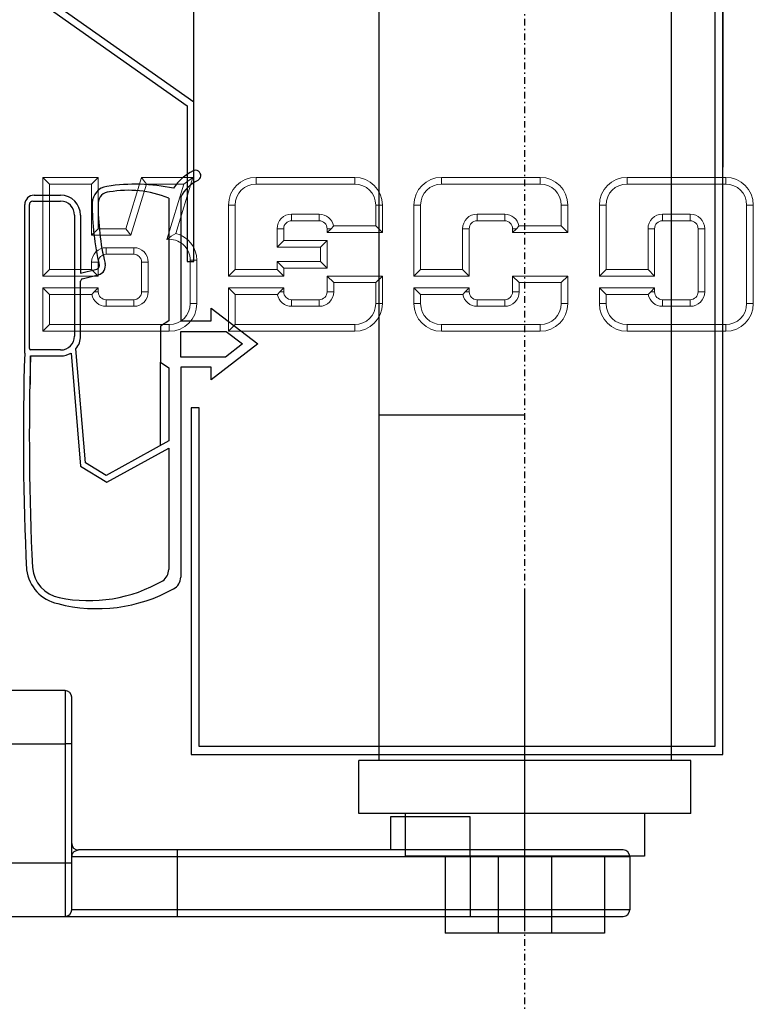
# Model space of a CAD drawing. Units: millimetres. Extents: x 2014 to 7267, y -860 to 6569.
# Drawn here: x 6300 to 6355, y 3348 to 3422 of the extents above; entities that cross this region are included whole.
import ezdxf

# ---------------------------------------------------------------- set-up
doc = ezdxf.new("R2010")
doc.units = ezdxf.units.MM
doc.linetypes.add('TRAZO_Y_PUNTO', pattern=[1, 0.5, -0.25, 0, -0.25])
for name, color, linetype in [('7', 7, 'Continuous'), ('ACOTA', 50, 'Continuous'), ('TROIN', 240, 'TRAZO_Y_PUNTO')]:
    doc.layers.add(name, color=color, linetype=linetype)

msp = doc.modelspace()

# ---------------------------------------------------------------- linework, layer by layer
at = {"color": 7, "linetype": 'Continuous', "lineweight": 15}
for p, q in [((6301.313, 3410.194), (6301.813, 3409.694)), ((6305.471, 3410.194), (6301.313, 3410.194)), ((6301.313, 3410.194), (6301.313, 3402.769)), ((6305.471, 3410.194), (6304.971, 3409.694)), ((6305.471, 3406.333), (6305.471, 3410.194)), ((6308.738, 3410.194), (6307.55, 3406.333)), ((6308.738, 3410.194), (6309.107, 3409.694)), ((6312.599, 3410.194), (6308.738, 3410.194)), ((6311.302, 3405.978), (6312.599, 3410.194)), ((6312.599, 3410.194), (6311.922, 3409.694)), ((6317.351, 3409.694), (6317.351, 3410.194)), ((6324.776, 3410.194), (6317.351, 3410.194)), ((6324.776, 3409.694), (6324.776, 3410.194)), ((6338.735, 3410.194), (6331.31, 3410.194)), ((6331.31, 3409.694), (6331.31, 3410.194)), ((6338.735, 3410.194), (6338.735, 3409.694)), ((6345.269, 3409.694), (6345.269, 3410.194)), ((6352.694, 3410.194), (6345.269, 3410.194)), ((6352.694, 3409.694), (6352.694, 3410.194)), ((6301.813, 3409.694), (6304.971, 3409.694)), ((6301.813, 3403.269), (6301.813, 3409.694)), ((6304.971, 3409.694), (6304.971, 3405.833)), ((6307.919, 3405.833), (6309.107, 3409.694)), ((6309.107, 3409.694), (6311.922, 3409.694)), ((6311.922, 3409.694), (6310.639, 3405.526)), ((6317.351, 3409.694), (6324.776, 3409.694)), ((6331.31, 3409.694), (6338.735, 3409.694)), ((6345.269, 3409.694), (6352.694, 3409.694)), ((6315.772, 3408.115), (6315.272, 3408.115)), ((6315.272, 3408.115), (6315.272, 3402.769)), ((6315.772, 3403.269), (6315.772, 3408.115)), ((6326.355, 3408.115), (6326.855, 3408.115)), ((6326.355, 3408.115), (6326.355, 3406.536)), ((6326.855, 3406.036), (6326.855, 3408.115)), ((6329.731, 3408.115), (6329.231, 3408.115)), ((6329.231, 3408.115), (6329.231, 3402.769)), ((6329.731, 3403.269), (6329.731, 3408.115)), ((6340.814, 3408.115), (6340.314, 3408.115)), ((6340.314, 3408.115), (6340.314, 3406.536)), ((6340.814, 3406.036), (6340.814, 3408.115)), ((6343.69, 3408.115), (6343.19, 3408.115)), ((6343.19, 3408.115), (6343.19, 3402.769)), ((6343.69, 3403.269), (6343.69, 3408.115)), ((6354.273, 3408.115), (6354.773, 3408.115)), ((6354.273, 3408.115), (6354.273, 3400.69)), ((6354.773, 3400.69), (6354.773, 3408.115)), ((6320.024, 3406.927), (6320.024, 3407.427)), ((6322.103, 3407.427), (6320.024, 3407.427)), ((6320.024, 3406.927), (6322.103, 3406.927)), ((6322.103, 3406.927), (6322.103, 3407.427)), ((6336.062, 3407.427), (6333.983, 3407.427)), ((6333.983, 3406.927), (6333.983, 3407.427)), ((6333.983, 3406.927), (6336.062, 3406.927)), ((6336.062, 3406.927), (6336.062, 3407.427)), ((6347.942, 3407.427), (6347.942, 3406.927)), ((6350.021, 3407.427), (6347.942, 3407.427)), ((6347.942, 3406.927), (6350.021, 3406.927)), ((6350.021, 3407.427), (6350.021, 3406.927)), ((6305.471, 3406.333), (6304.971, 3405.833)), ((6307.55, 3406.333), (6305.471, 3406.333)), ((6307.55, 3406.333), (6307.919, 3405.833)), ((6318.93, 3406.333), (6318.93, 3404.942)), ((6319.43, 3406.333), (6318.93, 3406.333)), ((6319.43, 3405.442), (6319.43, 3406.333)), ((6322.994, 3406.333), (6322.697, 3406.333)), ((6322.697, 3406.036), (6322.994, 3406.333)), ((6322.697, 3406.333), (6322.697, 3406.036)), ((6322.697, 3406.036), (6326.855, 3406.036)), ((6323.175, 3406.532), (6322.994, 3406.333)), ((6323.178, 3406.536), (6323.175, 3406.532)), ((6326.355, 3406.536), (6323.178, 3406.536)), ((6326.355, 3406.536), (6326.855, 3406.036)), ((6332.889, 3406.333), (6333.389, 3406.333)), ((6332.889, 3406.333), (6332.889, 3403.269)), ((6333.389, 3402.769), (6333.389, 3406.333)), ((6336.656, 3406.333), (6336.953, 3406.333)), ((6336.656, 3406.036), (6336.953, 3406.333)), ((6336.656, 3406.333), (6336.656, 3406.036)), ((6336.656, 3406.036), (6340.814, 3406.036)), ((6336.953, 3406.333), (6337.134, 3406.532)), ((6337.134, 3406.532), (6337.137, 3406.536)), ((6340.314, 3406.536), (6337.137, 3406.536)), ((6340.814, 3406.036), (6340.314, 3406.536)), ((6346.848, 3406.333), (6347.348, 3406.333)), ((6346.848, 3406.333), (6346.848, 3403.269)), ((6347.348, 3402.769), (6347.348, 3406.333)), ((6350.615, 3406.333), (6351.115, 3406.333)), ((6350.615, 3406.333), (6350.615, 3401.581)), ((6351.115, 3401.581), (6351.115, 3406.333)), ((6304.971, 3405.833), (6307.919, 3405.833)), ((6319.43, 3405.442), (6318.93, 3404.942)), ((6322.697, 3405.442), (6319.43, 3405.442)), ((6322.697, 3405.442), (6322.197, 3404.942)), ((6322.697, 3403.363), (6322.697, 3405.442)), ((6306.065, 3404.402), (6306.065, 3404.902)), ((6308.144, 3404.902), (6306.065, 3404.902)), ((6308.144, 3404.402), (6308.144, 3404.902)), ((6318.93, 3404.942), (6322.197, 3404.942)), ((6322.197, 3404.942), (6322.197, 3403.863)), ((6305.471, 3403.808), (6304.971, 3403.808)), ((6304.971, 3403.808), (6304.971, 3403.269)), ((6305.471, 3402.769), (6305.471, 3403.808)), ((6306.065, 3404.402), (6308.144, 3404.402)), ((6309.238, 3403.808), (6308.738, 3403.808)), ((6308.738, 3403.808), (6308.738, 3401.581)), ((6309.238, 3401.581), (6309.238, 3403.808)), ((6312.396, 3403.957), (6312.896, 3403.957)), ((6312.396, 3403.957), (6312.396, 3400.69)), ((6312.896, 3400.69), (6312.896, 3403.957)), ((6322.197, 3403.863), (6318.93, 3403.863)), ((6318.93, 3403.863), (6318.93, 3403.269)), ((6319.43, 3403.363), (6318.93, 3403.863)), ((6322.697, 3403.363), (6322.197, 3403.863)), ((6301.313, 3402.769), (6301.813, 3403.269)), ((6304.971, 3403.269), (6301.813, 3403.269)), ((6305.471, 3402.769), (6304.971, 3403.269)), ((6315.772, 3403.269), (6315.272, 3402.769)), ((6318.93, 3403.269), (6315.772, 3403.269)), ((6318.93, 3403.269), (6319.43, 3402.769)), ((6319.43, 3402.769), (6319.43, 3403.363)), ((6319.43, 3403.363), (6322.697, 3403.363)), ((6329.731, 3403.269), (6329.231, 3402.769)), ((6332.889, 3403.269), (6329.731, 3403.269)), ((6332.889, 3403.269), (6333.389, 3402.769)), ((6343.69, 3403.269), (6343.19, 3402.769)), ((6346.848, 3403.269), (6343.69, 3403.269)), ((6346.848, 3403.269), (6347.348, 3402.769)), ((6301.313, 3402.769), (6305.471, 3402.769)), ((6315.272, 3402.769), (6319.43, 3402.769)), ((6322.697, 3402.769), (6322.697, 3401.581)), ((6322.697, 3402.769), (6323.197, 3402.269)), ((6326.855, 3402.769), (6322.697, 3402.769)), ((6326.855, 3402.769), (6326.355, 3402.269)), ((6326.855, 3400.69), (6326.855, 3402.769)), ((6329.231, 3402.769), (6333.389, 3402.769)), ((6336.656, 3402.769), (6337.156, 3402.269)), ((6336.656, 3402.769), (6336.656, 3401.581)), ((6340.814, 3402.769), (6336.656, 3402.769)), ((6340.814, 3402.769), (6340.314, 3402.269)), ((6340.814, 3400.69), (6340.814, 3402.769)), ((6343.19, 3402.769), (6347.348, 3402.769)), ((6301.813, 3401.378), (6301.313, 3401.878)), ((6301.313, 3401.878), (6301.313, 3398.611)), ((6305.471, 3401.878), (6301.313, 3401.878)), ((6304.993, 3401.381), (6305.174, 3401.581)), ((6305.471, 3401.878), (6305.174, 3401.581)), ((6305.174, 3401.581), (6305.471, 3401.581)), ((6305.471, 3401.581), (6305.471, 3401.878)), ((6309.238, 3401.581), (6308.738, 3401.581)), ((6315.272, 3401.878), (6315.272, 3398.611)), ((6315.772, 3401.378), (6315.272, 3401.878)), ((6319.43, 3401.878), (6315.272, 3401.878)), ((6318.952, 3401.381), (6319.133, 3401.581)), ((6319.43, 3401.878), (6319.133, 3401.581)), ((6319.133, 3401.581), (6319.43, 3401.581)), ((6319.43, 3401.581), (6319.43, 3401.878)), ((6322.697, 3401.581), (6323.197, 3401.581)), ((6323.197, 3401.581), (6323.197, 3402.269)), ((6323.197, 3402.269), (6326.355, 3402.269)), ((6326.355, 3402.269), (6326.355, 3400.69)), ((6329.731, 3401.378), (6329.231, 3401.878)), ((6329.231, 3401.878), (6329.231, 3400.69)), ((6333.389, 3401.878), (6329.231, 3401.878)), ((6332.911, 3401.381), (6333.092, 3401.581)), ((6333.389, 3401.878), (6333.092, 3401.581)), ((6333.092, 3401.581), (6333.389, 3401.581)), ((6333.389, 3401.581), (6333.389, 3401.878)), ((6336.656, 3401.581), (6337.156, 3401.581)), ((6337.156, 3401.581), (6337.156, 3402.269)), ((6337.156, 3402.269), (6340.314, 3402.269)), ((6340.314, 3402.269), (6340.314, 3400.69)), ((6343.19, 3401.878), (6343.19, 3400.69)), ((6343.19, 3401.878), (6343.69, 3401.378)), ((6347.348, 3401.878), (6343.19, 3401.878)), ((6347.051, 3401.581), (6346.87, 3401.381)), ((6347.348, 3401.878), (6347.051, 3401.581)), ((6347.348, 3401.581), (6347.051, 3401.581)), ((6347.348, 3401.581), (6347.348, 3401.878)), ((6350.615, 3401.581), (6351.115, 3401.581)), ((6301.813, 3399.111), (6301.813, 3401.378)), ((6301.813, 3401.378), (6304.99, 3401.378)), ((6304.99, 3401.378), (6304.993, 3401.381)), ((6306.065, 3400.487), (6306.065, 3400.987)), ((6308.144, 3400.987), (6306.065, 3400.987)), ((6308.144, 3400.487), (6308.144, 3400.987)), ((6315.772, 3399.111), (6315.772, 3401.378)), ((6315.772, 3401.378), (6318.949, 3401.378)), ((6318.949, 3401.378), (6318.952, 3401.381)), ((6320.024, 3400.487), (6320.024, 3400.987)), ((6322.103, 3400.987), (6320.024, 3400.987)), ((6322.103, 3400.487), (6322.103, 3400.987)), ((6329.731, 3400.69), (6329.731, 3401.378)), ((6329.731, 3401.378), (6332.908, 3401.378)), ((6332.908, 3401.378), (6332.911, 3401.381)), ((6336.062, 3400.987), (6333.983, 3400.987)), ((6333.983, 3400.987), (6333.983, 3400.487)), ((6336.062, 3400.987), (6336.062, 3400.487)), ((6343.69, 3400.69), (6343.69, 3401.378)), ((6343.69, 3401.378), (6346.867, 3401.378)), ((6346.87, 3401.381), (6346.867, 3401.378)), ((6347.942, 3400.987), (6347.942, 3400.487)), ((6350.021, 3400.987), (6347.942, 3400.987)), ((6350.021, 3400.987), (6350.021, 3400.487)), ((6306.065, 3400.487), (6308.144, 3400.487)), ((6312.396, 3400.69), (6312.896, 3400.69)), ((6320.024, 3400.487), (6322.103, 3400.487)), ((6326.855, 3400.69), (6326.355, 3400.69)), ((6329.731, 3400.69), (6329.231, 3400.69)), ((6333.983, 3400.487), (6336.062, 3400.487)), ((6340.314, 3400.69), (6340.814, 3400.69)), ((6343.19, 3400.69), (6343.69, 3400.69)), ((6347.942, 3400.487), (6350.021, 3400.487)), ((6354.773, 3400.69), (6354.273, 3400.69)), ((6301.813, 3399.111), (6301.313, 3398.611)), ((6301.313, 3398.611), (6310.817, 3398.611)), ((6310.817, 3399.111), (6301.813, 3399.111)), ((6310.817, 3399.111), (6310.817, 3398.611)), ((6315.772, 3399.111), (6315.272, 3398.611)), ((6315.272, 3398.611), (6324.776, 3398.611)), ((6324.776, 3399.111), (6315.772, 3399.111)), ((6324.776, 3398.611), (6324.776, 3399.111)), ((6338.735, 3399.111), (6331.31, 3399.111)), ((6331.31, 3399.111), (6331.31, 3398.611)), ((6331.31, 3398.611), (6338.735, 3398.611)), ((6338.735, 3399.111), (6338.735, 3398.611)), ((6345.269, 3398.611), (6345.269, 3399.111)), ((6352.694, 3399.111), (6345.269, 3399.111)), ((6345.269, 3398.611), (6352.694, 3398.611)), ((6352.694, 3398.611), (6352.694, 3399.111))]:
    msp.add_line(p, q, dxfattribs=at)
for centre, radius, start, end in [((6317.351, 3408.115), 2.079, 90, 180), ((6324.776, 3408.115), 2.079, 0, 90), ((6331.31, 3408.115), 2.079, 90, 180), ((6338.735, 3408.115), 2.079, 0, 90), ((6345.269, 3408.115), 2.079, 90, 180), ((6352.694, 3408.115), 2.079, 0, 90), ((6317.351, 3408.115), 1.579, 90, 180), ((6324.776, 3408.115), 1.579, 0, 90), ((6331.31, 3408.115), 1.579, 90, 180), ((6338.735, 3408.115), 1.579, 0, 90), ((6345.269, 3408.115), 1.579, 90, 180), ((6352.694, 3408.115), 1.579, 0, 90), ((6320.024, 3406.333), 1.094, 90, 180), ((6320.024, 3406.333), 0.594, 90, 180), ((6322.103, 3406.333), 1.094, 10.69371, 90), ((6322.103, 3406.333), 0.594, 0, 90), ((6333.983, 3406.333), 1.094, 90, 180), ((6333.983, 3406.333), 0.594, 90, 180), ((6336.062, 3406.333), 1.094, 10.69371, 90), ((6336.062, 3406.333), 0.594, 0, 90), ((6347.942, 3406.333), 1.094, 90, 180), ((6347.942, 3406.333), 0.594, 90, 180), ((6350.021, 3406.333), 1.094, 0, 90), ((6350.021, 3406.333), 0.594, 0, 90), ((6313.601, 3401.903), 4.679, 119.42766, 129.26458), ((6310.817, 3403.957), 1.579, 0, 96.45238), ((6310.817, 3403.957), 2.079, 0, 76.51035), ((6306.065, 3403.808), 1.094, 90, 180), ((6308.144, 3403.808), 1.094, 0, 90), ((6306.065, 3403.808), 0.594, 90, 180), ((6308.144, 3403.808), 0.594, 0, 90), ((6306.065, 3401.581), 0.594, 180, 270), ((6308.144, 3401.581), 0.594, 270, 0), ((6308.144, 3401.581), 1.094, 270, 0), ((6320.024, 3401.581), 0.594, 180, 270), ((6322.103, 3401.581), 1.094, 270, 0), ((6322.103, 3401.581), 0.594, 270, 0), ((6333.983, 3401.581), 0.594, 180, 270), ((6336.062, 3401.581), 1.094, 270, 0), ((6336.062, 3401.581), 0.594, 270, 0), ((6347.942, 3401.581), 0.594, 180, 270), ((6350.021, 3401.581), 1.094, 270, 0), ((6350.021, 3401.581), 0.594, 270, 0), ((6306.065, 3401.581), 1.094, 190.69371, 270), ((6320.024, 3401.581), 1.094, 190.69371, 270), ((6333.983, 3401.581), 1.094, 190.69371, 270), ((6347.942, 3401.581), 1.094, 190.69371, 270), ((6310.817, 3400.69), 1.579, 270, 0), ((6310.817, 3400.69), 2.079, 270, 0), ((6324.776, 3400.69), 1.579, 270, 0), ((6324.776, 3400.69), 2.079, 270, 0), ((6331.31, 3400.69), 2.079, 180, 270), ((6331.31, 3400.69), 1.579, 180, 270), ((6338.735, 3400.69), 1.579, 270, 0), ((6338.735, 3400.69), 2.079, 270, 0), ((6345.269, 3400.69), 2.079, 180, 270), ((6345.269, 3400.69), 1.579, 180, 270), ((6352.694, 3400.69), 1.579, 270, 0), ((6352.694, 3400.69), 2.079, 270, 0)]:
    msp.add_arc(centre, radius, start, end, dxfattribs=at)
at = {"layer": '7'}
for p, q in [((6326.583, 3465.288, 0), (6326.583, 3366.288, 0)), ((6348.583, 3465.288, 0), (6348.583, 3366.288, 0)), ((6337.583, 3392.288, 0), (6326.583, 3392.288, 0)), ((6325.083, 3362.288, 0), (6325.083, 3366.288, 0)), ((6350.083, 3366.288, 0), (6325.083, 3366.288, 0)), ((6350.083, 3362.288, 0), (6350.083, 3366.288, 0)), ((6350.083, 3362.288, 0), (6325.083, 3362.288, 0)), ((6328.583, 3362.288, 0), (6328.583, 3359.088, 0)), ((6346.583, 3362.288, 0), (6346.583, 3359.088, 0)), ((6346.583, 3359.088, 0), (6328.583, 3359.088, 0)), ((6331.583, 3359.088, 0), (6331.583, 3353.288, 0)), ((6335.583, 3359.088, 0), (6335.583, 3353.288, 0)), ((6339.583, 3359.088, 0), (6339.583, 3353.288, 0)), ((6343.583, 3359.088, 0), (6343.583, 3353.288, 0)), ((6343.583, 3353.288, 0), (6331.583, 3353.288, 0))]:
    msp.add_line(p, q, dxfattribs=at)
at = {"layer": 'ACOTA'}
for p, q in [((6352.475, 3366.75, 0), (6352.475, 4916.75, 0)), ((6351.875, 4916.15, 0), (6351.875, 3367.35, 0)), ((6352.475, 4872.541, 0), (6352.475, 3410.959, 0)), ((6312.675, 3403.85, 0), (6312.675, 4071.85, 0)), ((6312.675, 3415.85, 0), (6299.91, 3424.858, 0)), ((6299.622, 3424.449, 0), (6312.175, 3415.591, 0)), ((6312.675, 3403.85, 0), (6312.675, 3415.85, 0)), ((6312.175, 3415.591, 0), (6312.175, 3403.85, 0)), ((6300.54, 3408.4, 0), (6302.64, 3408.4, 0)), ((6300.64, 3408.85, 0), (6302.64, 3408.85, 0)), ((6310.775, 3408.641, 0), (6310.775, 3399.4, 0)), ((6311.675, 3408.701, 0), (6311.675, 3399.4, 0)), ((6299.94, 3396.95, 0), (6299.94, 3408.15, 0)), ((6300.29, 3397.3, 0), (6300.29, 3408.15, 0)), ((6303.69, 3407.35, 0), (6303.69, 3398.25, 0)), ((6304.14, 3407.35, 0), (6304.14, 3402.989, 0)), ((6312.175, 3403.85, 0), (6312.675, 3403.85, 0)), ((6304.14, 3402.989, 0), (6305.37, 3403.287, 0)), ((6305.551, 3403.462, 0), (6305.551, 3403.598, 0)), ((6304.14, 3398.25, 0), (6304.14, 3402.37, 0)), ((6304.272, 3402.559, 0), (6305.476, 3402.852, 0)), ((6313.975, 3400.349, 0), (6317.475, 3397.65, 0)), ((6313.975, 3399.4, 0), (6313.975, 3400.349, 0)), ((6310.775, 3399.4, 0), (6310.162, 3398.981, 0)), ((6311.675, 3399.4, 0), (6313.975, 3399.4, 0)), ((6310.162, 3398.981, 0), (6310.162, 3396.287, 0)), ((6311.675, 3396.667, 0), (6311.675, 3398.6, 0)), ((6311.675, 3398.6, 0), (6315.097, 3398.6, 0)), ((6315.097, 3398.6, 0), (6316.329, 3397.65, 0)), ((6302.64, 3397.2, 0), (6300.39, 3397.2, 0)), ((6304.515, 3388.693, 0), (6303.788, 3397.286, 0)), ((6317.475, 3397.65, 0), (6313.975, 3394.952, 0)), ((6316.329, 3397.65, 0), (6315.054, 3396.667, 0)), ((6300.38, 3394.596, 0), (6300.38, 3396.75, 0)), ((6300.38, 3396.75, 0), (6302.64, 3396.75, 0)), ((6303.424, 3396.971, 0), (6304.142, 3388.454, 0)), ((6315.054, 3396.667, 0), (6311.675, 3396.667, 0)), ((6310.162, 3390.013, 0), (6310.162, 3396.287, 0)), ((6310.162, 3396.287, 0), (6310.775, 3395.867, 0)), ((6310.775, 3395.867, 0), (6310.775, 3390.353, 0)), ((6313.975, 3395.9, 0), (6311.675, 3395.9, 0)), ((6311.675, 3395.9, 0), (6311.675, 3380.096, 0)), ((6313.975, 3394.952, 0), (6313.975, 3395.9, 0)), ((6313.075, 3392.85, 0), (6312.475, 3392.85, 0)), ((6312.475, 3392.85, 0), (6312.475, 3366.75, 0)), ((6313.075, 3367.35, 0), (6313.075, 3392.85, 0)), ((6310.775, 3390.353, 0), (6306.059, 3387.742, 0)), ((6306.111, 3387.241, 0), (6310.775, 3389.801, 0)), ((6310.775, 3389.801, 0), (6310.775, 3380.666, 0)), ((6304.142, 3388.454, 0), (6306.111, 3387.241, 0)), ((6306.059, 3387.742, 0), (6304.515, 3388.693, 0)), ((6337.583, 3353.455, 0), (6337.583, 3379.094, 0)), ((6312.475, 3366.75, 0), (6352.475, 3366.75, 0)), ((6351.875, 3367.35, 0), (6313.075, 3367.35, 0))]:
    msp.add_line(p, q, dxfattribs=at)
at = {"layer": 'ACOTA', "color": 0, "linetype": 'Continuous', "lineweight": 15}
for p, q in [((6302.975, 3371.55, 0), (6297.475, 3371.55, 0)), ((6302.975, 3371.55, 0), (6302.975, 3367.55, 0)), ((6303.475, 3367.55, 0), (6303.475, 3371.05, 0)), ((6297.475, 3367.55, 0), (6302.975, 3367.55, 0)), ((6303.475, 3367.55, 0), (6302.975, 3367.55, 0)), ((6302.975, 3367.55, 0), (6302.975, 3358.55, 0)), ((6303.475, 3358.55, 0), (6303.475, 3367.55, 0)), ((6327.475, 3362.05, 0), (6327.475, 3359.55, 0)), ((6303.975, 3359.55, 0), (6303.885, 3359.51, 0)), ((6311.421, 3359.55, 0), (6303.975, 3359.55, 0)), ((6311.421, 3359.55, 0), (6311.421, 3359.05, 0)), ((6302.975, 3358.55, 0), (6297.475, 3358.55, 0)), ((6302.975, 3358.55, 0), (6302.975, 3354.55, 0)), ((6303.475, 3358.55, 0), (6302.975, 3358.55, 0)), ((6303.475, 3359.05, 0), (6303.479, 3359.05, 0)), ((6303.475, 3355.05, 0), (6303.475, 3358.55, 0)), ((6303.479, 3355.05, 0), (6303.479, 3359.05, 0)), ((6303.479, 3359.05, 0), (6311.421, 3359.05, 0)), ((6311.421, 3359.05, 0), (6311.421, 3355.05, 0)), ((6303.475, 3355.05, 0), (6303.479, 3355.05, 0)), ((6311.421, 3355.05, 0), (6303.479, 3355.05, 0)), ((6311.421, 3355.05, 0), (6311.421, 3354.55, 0)), ((6297.475, 3354.55, 0), (6302.975, 3354.55, 0)), ((6302.983, 3354.55, 0), (6302.975, 3354.55, 0)), ((6302.983, 3354.55, 0), (6311.421, 3354.55, 0))]:
    msp.add_line(p, q, dxfattribs=at)
at = {"layer": 'ACOTA', "color": 0}
for p, q in [((6302.975, 3371.55, 0), (6297.475, 3371.55, 0)), ((6302.975, 3371.55, 0), (6302.975, 3367.55, 0)), ((6303.475, 3367.55, 0), (6303.475, 3371.05, 0)), ((6297.475, 3367.55, 0), (6302.975, 3367.55, 0)), ((6302.975, 3367.55, 0), (6302.975, 3358.55, 0)), ((6303.475, 3367.55, 0), (6302.975, 3367.55, 0)), ((6303.475, 3358.55, 0), (6303.475, 3367.55, 0)), ((6327.475, 3362.05, 0), (6327.475, 3359.55, 0)), ((6333.475, 3362.05, 0), (6327.475, 3362.05, 0)), ((6333.475, 3359.55, 0), (6333.475, 3362.05, 0)), ((6303.975, 3359.55, 0), (6303.89, 3359.512, 0)), ((6311.421, 3359.55, 0), (6303.975, 3359.55, 0)), ((6311.421, 3359.55, 0), (6311.421, 3359.05, 0)), ((6333.475, 3359.55, 0), (6311.421, 3359.55, 0)), ((6333.475, 3359.05, 0), (6333.475, 3359.55, 0)), ((6344.975, 3359.55, 0), (6333.475, 3359.55, 0)), ((6302.975, 3358.55, 0), (6297.475, 3358.55, 0)), ((6302.975, 3358.55, 0), (6302.975, 3354.55, 0)), ((6303.475, 3358.55, 0), (6302.975, 3358.55, 0)), ((6303.475, 3359.05, 0), (6303.479, 3359.05, 0)), ((6303.475, 3355.05, 0), (6303.475, 3358.55, 0)), ((6303.479, 3359.05, 0), (6311.421, 3359.05, 0)), ((6303.479, 3355.05, 0), (6303.479, 3359.05, 0)), ((6311.421, 3359.05, 0), (6311.421, 3355.05, 0)), ((6311.421, 3359.05, 0), (6333.475, 3359.05, 0)), ((6333.475, 3359.05, 0), (6333.475, 3355.05, 0)), ((6333.475, 3359.05, 0), (6345.475, 3359.05, 0)), ((6345.475, 3359.05, 0), (6345.475, 3355.05, 0)), ((6303.475, 3355.05, 0), (6303.479, 3355.05, 0)), ((6311.421, 3355.05, 0), (6303.479, 3355.05, 0)), ((6311.421, 3355.05, 0), (6311.421, 3354.55, 0)), ((6333.475, 3355.05, 0), (6311.421, 3355.05, 0)), ((6333.475, 3355.05, 0), (6333.475, 3354.55, 0)), ((6345.475, 3355.05, 0), (6333.475, 3355.05, 0)), ((6297.475, 3354.55, 0), (6302.975, 3354.55, 0)), ((6302.983, 3354.55, 0), (6302.975, 3354.55, 0)), ((6302.983, 3354.55, 0), (6311.421, 3354.55, 0)), ((6311.421, 3354.55, 0), (6333.475, 3354.55, 0)), ((6333.475, 3354.55, 0), (6344.975, 3354.55, 0))]:
    msp.add_line(p, q, dxfattribs=at)
at = {"layer": 'ACOTA'}
for centre, radius, start, end in [((6314.16, 3407.46, 0), 3.578, 115.47596, 147.62303), ((6312.793, 3410.328, 0), 0.4, 295.47596, 115.47596), ((6314.16, 3407.46, 0), 2.778, 115.47596, 153.4476), ((6306.305, 3408.238, 0), 1.291, 98.2363, 178.60206), ((6306.327, 3408.236, 0), 0.862, 91.34048, 177.9398), ((6308.254, 3396.03, 0), 13.654, 77.80582, 98.99151), ((6307.737, 3401.008, 0), 8.215, 68.29308, 100.02464), ((6300.64, 3408.15, 0), 0.7, 90, 180), ((6300.54, 3408.15, 0), 0.25, 90, 180), ((6302.64, 3407.35, 0), 1.5, 0, 90), ((6302.64, 3407.35, 0), 1.05, 0, 90), ((6324.538, 3408.144, 0), 19.523, 179.63068, 193.46435), ((6324.554, 3408.144, 0), 19.09, 179.63229, 193.39216), ((6305.311, 3403.53, 0), 0.25, 283.62496, 15.81853), ((6305.31, 3403.532, 0), 0.7, 283.68752, 15.81164), ((6304.34, 3402.37, 0), 0.2, 109.69973, 180), ((6302.64, 3398.25, 0), 1.05, 270, 0), ((6302.64, 3398.25, 0), 1.5, 319.98984, 0), ((6300.39, 3397.3, 0), 0.1, 180, 270), ((6497.867, 3390.501, 0), 198.033, 178.13382, 182.85309), ((6504.078, 3390.526, 0), 203.794, 178.24997, 182.73156), ((6302.64, 3398.25, 0), 1.5, 270, 301.5134), ((6303.055, 3381.05, 0), 2.55, 185.29608, 258.34958), ((6303.055, 3381.03, 0), 3, 187.39207, 257.77727), ((6309.775, 3380.666, 0), 1, 303.0664, 0), ((6310.675, 3380.096, 0), 1, 298.18414, 0), ((6304.766, 3389.346, 0), 11.021, 258.34958, 300.26836), ((6305.386, 3389.586, 0), 11.864, 255.52294, 299.05413)]:
    msp.add_arc(centre, radius, start, end, dxfattribs=at)
at = {"layer": 'ACOTA', "color": 0, "linetype": 'Continuous', "lineweight": 15}
for centre, radius, start, end in [((6302.975, 3371.05, 0), 0.5, 0, 90), ((6303.975, 3360.05, 0), 0.5, 180, 270), ((6302.975, 3355.05, 0), 0.5, 270, 360), ((6302.981, 3355.048, 0), 0.498, 270.21013, 0.20801)]:
    msp.add_arc(centre, radius, start, end, dxfattribs=at)
at = {"layer": 'ACOTA', "color": 0}
for centre, radius, start, end in [((6302.975, 3371.05, 0), 0.5, 0, 90), ((6303.975, 3360.05, 0), 0.5, 180, 270), ((6344.975, 3359.05, 0), 0.5, 0, 90), ((6302.975, 3355.05, 0), 0.5, 270, 0), ((6302.981, 3355.048, 0), 0.498, 270.21013, 0.20801), ((6344.975, 3355.05, 0), 0.5, 270, 0)]:
    msp.add_arc(centre, radius, start, end, dxfattribs=at)
msp.add_open_spline([(6303.89, 3359.512, 0), (6303.797, 3359.483, 0), (6303.618, 3359.425, 0), (6303.522, 3359.279, 0), (6303.488, 3359.139, 0), (6303.482, 3359.108, 0), (6303.48, 3359.077, 0), (6303.479, 3359.061, 0), (6303.479, 3359.053, 0), (6303.479, 3359.05, 0)], degree=3, knots=[0, 0, 0, 0, 0.466974, 0.902545, 0.943215, 0.980132, 0.991857, 0.99618, 1, 1, 1, 1], dxfattribs=at)
at = {"layer": 'ACOTA', "color": 0, "linetype": 'Continuous', "lineweight": 15}
msp.add_open_spline([(6303.885, 3359.51, 0), (6303.794, 3359.481, 0), (6303.617, 3359.424, 0), (6303.522, 3359.279, 0), (6303.488, 3359.139, 0), (6303.482, 3359.108, 0), (6303.48, 3359.077, 0), (6303.479, 3359.061, 0), (6303.479, 3359.053, 0), (6303.479, 3359.05, 0)], degree=3, knots=[0, 0, 0, 0, 0.461698, 0.90158, 0.942653, 0.979936, 0.991776, 0.996142, 1, 1, 1, 1], dxfattribs=at)
at = {"layer": 'TROIN'}
msp.add_line((6337.583, 3342.44, 0), (6337.583, 3477.757, 0), dxfattribs=at)

doc.saveas('drawing.dxf')
